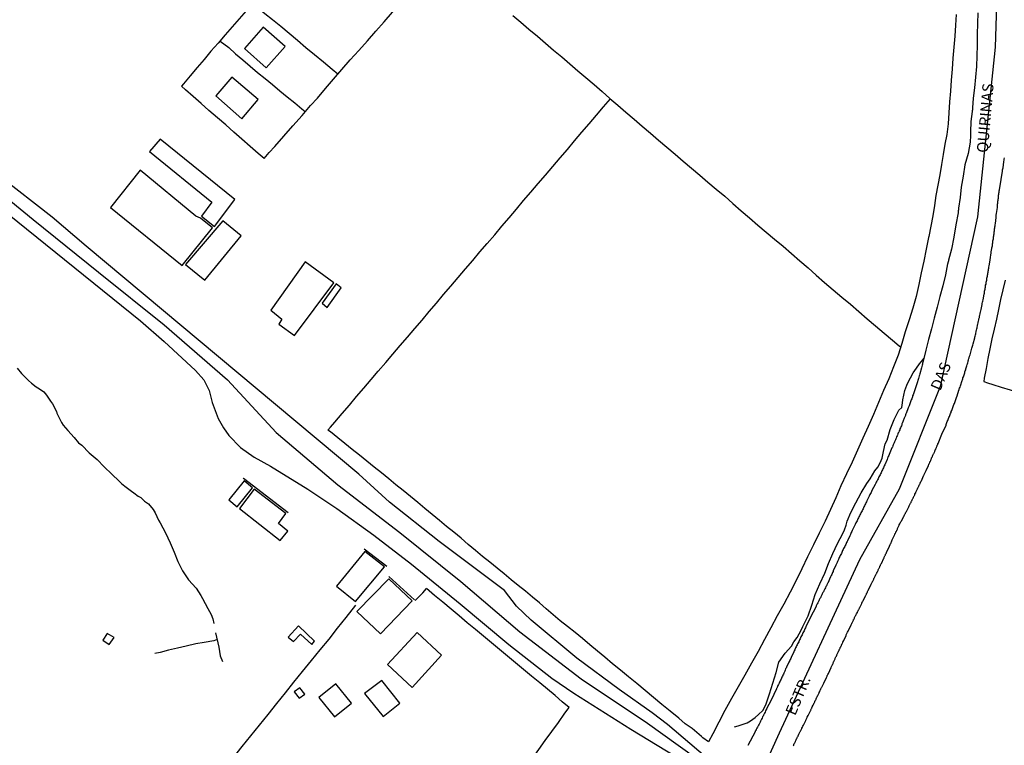
# Model space of a CAD drawing. Units: millimetres. Extents: x 190366 to 192776, y 1660434 to 1663208.
# Drawn here: x 192047 to 192269, y 1661007 to 1661171 of the extents above; entities that cross this region are included whole.
import ezdxf
from ezdxf.enums import TextEntityAlignment as Align

# ---------------------------------------------------------------- set-up
doc = ezdxf.new("R2010")
doc.units = ezdxf.units.MM
doc.header["$MEASUREMENT"] = 0
for name, color, linetype in [('IMAGEM', 7, 'CONTINUOUS'), ('V-EDIFICACAO', 2, 'CONTINUOUS'), ('V-EIXO_DE_LOGRADOURO', 3, 'CONTINUOUS'), ('V-LOTE', 1, 'CONTINUOUS'), ('V-NOME_DOS_LOGRADOUROS', 7, 'CONTINUOUS'), ('V-QUADRA', 2, 'CONTINUOUS'), ('V-TESTADA', 3, 'CONTINUOUS'), ('V-VALETA', 6, 'CONTINUOUS')]:
    doc.layers.add(name, color=color, linetype=linetype)
picture_1 = doc.add_image_def('image1.jpg', size_in_pixel=(4016, 4621))

msp = doc.modelspace()

# ---------------------------------------------------------------- linework, layer by layer
at = {"layer": 'V-EDIFICACAO'}
for points in [[(192101.69, 1661169.35), (192101.69, 1661169.35), (192097.47, 1661164.56), (192102.39, 1661160.21), (192106.69, 1661165.03), (192101.69, 1661169.35)], [(192094.64, 1661158.04), (192091.01, 1661153.85), (192096.87, 1661148.69), (192100.61, 1661153), (192094.64, 1661158.04)], [(192078.45, 1661144.05), (192076.04, 1661141.29), (192090.09, 1661129.82), (192087.74, 1661126.67), (192090.73, 1661124.29), (192095.29, 1661130.43), (192078.45, 1661144.05)], [(192073.88, 1661137.03), (192067.16, 1661128.64), (192083.37, 1661115.53), (192090.28, 1661124.03), (192087.55, 1661126.24), (192086.51, 1661126.67), (192073.88, 1661137.03)], [(192084.16, 1661115.72), (192088.52, 1661112.18), (192096.74, 1661122.25), (192092.57, 1661125.6), (192084.16, 1661115.72)], [(192103.46, 1661105.4), (192105.96, 1661103.4), (192105.25, 1661102.26), (192108.82, 1661099.72), (192117.7, 1661111.6), (192111.2, 1661116.37), (192103.46, 1661105.4)], [(192115.03, 1661106.99), (192116.18, 1661106.01), (192119.35, 1661110.48), (192118.21, 1661111.4), (192115.03, 1661106.99)], [(192093.94, 1661062.54), (192095.83, 1661060.99), (192099.33, 1661065.3), (192097.41, 1661066.85), (192093.94, 1661062.54)], [(192099.66, 1661064.94), (192096.32, 1661060.59), (192105.57, 1661053.34), (192107.28, 1661055.47), (192105.2, 1661057.22), (192106.86, 1661059.43), (192099.66, 1661064.94)], [(192118.26, 1661043.02), (192122.61, 1661039.57), (192129.1, 1661047.43), (192124.67, 1661050.91), (192118.26, 1661043.02)], [(192122.85, 1661037.29), (192128.23, 1661032.3), (192135.42, 1661039.74), (192130.13, 1661044.66), (192122.85, 1661037.29)], [(192109.67, 1661034.1), (192107.39, 1661031.53), (192108.54, 1661030.55), (192110.11, 1661032.16), (192112.7, 1661029.87), (192113.3, 1661030.64), (192109.67, 1661034.1)], [(192136.54, 1661032.56), (192129.78, 1661025.3), (192135.39, 1661020.1), (192142.06, 1661027.42), (192136.54, 1661032.56)], [(192066.44, 1661032.36), (192065.42, 1661030.87), (192066.85, 1661029.87), (192068, 1661031.46), (192066.44, 1661032.36)], [(192124.64, 1661018.77), (192128.81, 1661013.55), (192132.58, 1661016.58), (192128.54, 1661021.72), (192124.64, 1661018.77)], [(192110.01, 1661020.03), (192108.69, 1661019.18), (192109.82, 1661017.71), (192111.11, 1661018.62), (192110.01, 1661020.03)], [(192114.31, 1661017.86), (192117.85, 1661013.51), (192121.69, 1661016.58), (192118.1, 1661020.94), (192114.31, 1661017.86)]]:
    msp.add_lwpolyline(points, close=True, dxfattribs=at)
at = {"layer": 'V-EIXO_DE_LOGRADOURO'}
for points in [[(192154.74, 1661544.22), (192164.39, 1661526.25), (192176.05, 1661510.77), (192186.46, 1661500.69), (192211.4, 1661471.22), (192227.19, 1661449.75), (192231.67, 1661431.84), (192243.51, 1661393.85), (192251.58, 1661355.86), (192257.68, 1661317.7), (192262.52, 1661279.54), (192267.01, 1661241.38), (192268.45, 1661203.22), (192267.19, 1661164.88), (192263.24, 1661126.54), (192254.81, 1661088.2), (192245.48, 1661064.99), (192236.51, 1661048.99), (192218.39, 1661009.78), (192209.42, 1660989.97)], [(191893.57, 1661253.24), (191903.34, 1661245.04), (191924.82, 1661227.56), (191939.34, 1661216.49), (191953.1, 1661205.14), (191966.86, 1661193.79), (191980.62, 1661182.35), (191994.19, 1661170.91), (192008.04, 1661159.75), (192021.7, 1661148.5), (192035.74, 1661137.25), (192049.69, 1661125.9), (192064.49, 1661114), (192079.29, 1661102.1), (192093.62, 1661089.65), (192104.62, 1661077.75), (192118.57, 1661065.94), (192132.61, 1661055.15), (192146.37, 1661044.08), (192159.75, 1661032.73), (192173.6, 1661022.12), (192188.59, 1661012.07), (192203.01, 1661001.74), (192213.11, 1660998.12)]]:
    msp.add_lwpolyline(points, dxfattribs=at)
at = {"layer": 'V-LOTE'}
for points in [[(192101.95, 1661139.68), (192103.07, 1661141.05), (192104.33, 1661142.38), (192106.35, 1661144.75), (192108.42, 1661147.1), (192110.49, 1661149.4), (192112.37, 1661151.69), (192113.97, 1661153.32), (192115.8, 1661155.48), (192117.63, 1661157.64), (192119.52, 1661159.8), (192121.41, 1661161.96), (192123.3, 1661164.12), (192125.26, 1661166.28), (192127.2, 1661168.44), (192129.06, 1661170.6), (192130.92, 1661172.76), (192132.85, 1661174.92), (192134.78, 1661177.08), (192136.71, 1661179.24), (192138.64, 1661181.4), (192140.51, 1661183.56), (192141.79, 1661185.02), (192142.27, 1661185.68)], [(192099.24, 1661174.68), (192097.84, 1661173.05), (192096.26, 1661171.28), (192094.68, 1661169.45), (192093.14, 1661167.61), (192091.56, 1661165.77), (192089.9, 1661163.93), (192088.33, 1661162.09), (192086.77, 1661160.25), (192085.22, 1661158.41), (192083.67, 1661156.57), (192083.21, 1661156.05)], [(192118.58, 1661158.73), (192117.31, 1661159.83), (192115.32, 1661161.46), (192113.34, 1661163.09), (192111.36, 1661164.72), (192109.5, 1661166.35), (192107.61, 1661167.97), (192105.69, 1661169.49), (192103.83, 1661171.01), (192102.07, 1661172.38), (192100.52, 1661173.67), (192099.34, 1661174.66), (192099.24, 1661174.68)], [(192158.18, 1661172.04), (192159.96, 1661170.47), (192161.79, 1661168.9), (192163.7, 1661167.36), (192165.53, 1661165.78), (192167.35, 1661164.2), (192169.21, 1661162.66), (192171.04, 1661161.1), (192172.87, 1661159.54), (192174.69, 1661157.98), (192176.51, 1661156.42), (192178.33, 1661154.86), (192180.11, 1661153.29), (192181.93, 1661151.72), (192183.7, 1661150.14), (192185.55, 1661148.56), (192187.4, 1661146.98), (192189.25, 1661145.4), (192191.1, 1661143.81), (192192.95, 1661142.22), (192194.83, 1661140.66), (192196.7, 1661139.1), (192198.54, 1661137.51), (192200.4, 1661135.94), (192202.26, 1661134.37), (192204.12, 1661132.76), (192206.05, 1661131.16), (192207.91, 1661129.53), (192209.77, 1661127.9), (192211.65, 1661126.28), (192213.53, 1661124.66), (192215.41, 1661123.04), (192217.34, 1661121.46), (192219.25, 1661119.85), (192221.13, 1661118.22), (192223.04, 1661116.6), (192224.9, 1661114.95), (192226.76, 1661113.3), (192228.62, 1661111.65), (192230.6, 1661110.04), (192232.54, 1661108.38), (192234.49, 1661106.76), (192236.42, 1661105.14), (192238.28, 1661103.49), (192240.14, 1661101.84), (192242.08, 1661100.25), (192244, 1661098.64), (192245.53, 1661097.33), (192245.85, 1661097.02)], [(192258.4, 1661172.27), (192258.24, 1661169.8), (192258.08, 1661167.33), (192257.86, 1661164.84), (192257.67, 1661162.35), (192257.52, 1661159.87), (192257.24, 1661157.39), (192257.08, 1661154.93), (192256.91, 1661152.47), (192256.74, 1661150.01), (192256.57, 1661147.55), (192256.29, 1661145.13), (192255.81, 1661142.9), (192255.47, 1661140.62), (192255.07, 1661138.31), (192254.67, 1661136), (192254.23, 1661133.68), (192253.79, 1661131.36), (192253.49, 1661129.05), (192253.12, 1661126.74), (192252.66, 1661124.42), (192252.2, 1661122.09), (192252.17, 1661121.86), (192251.64, 1661119.18), (192251.05, 1661116.51), (192250.51, 1661113.85), (192249.93, 1661111.19), (192249.32, 1661108.53), (192248.6, 1661105.87), (192247.73, 1661103.21), (192246.86, 1661100.55), (192246.13, 1661097.91), (192245.31, 1661095.27), (192244.25, 1661092.61), (192243.15, 1661089.92), (192241.97, 1661087.23), (192241.97, 1661087.23), (192240.8, 1661084.54), (192239.68, 1661081.85), (192238.48, 1661079.16), (192237.29, 1661076.47), (192236.05, 1661073.78), (192234.84, 1661071.09), (192233.57, 1661068.4), (192232.35, 1661065.71), (192231.16, 1661063.04), (192229.98, 1661060.37), (192228.76, 1661057.7), (192227.44, 1661055.03), (192226.16, 1661052.35), (192224.8, 1661049.67), (192223.49, 1661046.99), (192222.19, 1661044.32), (192220.88, 1661041.65), (192219.41, 1661038.98), (192217.95, 1661036.31), (192216.5, 1661033.64), (192215.05, 1661030.97), (192213.6, 1661028.3), (192212.14, 1661025.63), (192210.59, 1661022.96), (192209.13, 1661020.29), (192207.59, 1661017.62), (192206.07, 1661014.95), (192204.76, 1661012.31), (192203.38, 1661009.67), (192202.37, 1661007.88)], [(192091.96, 1661166.24), (192093.92, 1661164.76), (192095.44, 1661163.36), (192097.13, 1661161.96), (192098.78, 1661160.56), (192100.43, 1661159.16), (192102.14, 1661157.79), (192103.85, 1661156.42), (192105.48, 1661155.01), (192107.16, 1661153.64), (192108.84, 1661152.27), (192110.47, 1661150.89), (192111.21, 1661150.28)], [(192101.95, 1661139.68), (192100.57, 1661140.84), (192098.75, 1661142.44), (192096.87, 1661144.04), (192095.1, 1661145.67), (192093.26, 1661147.3), (192091.38, 1661148.92), (192089.44, 1661150.51), (192087.67, 1661152.09), (192085.9, 1661153.67), (192084.12, 1661155.23), (192083.21, 1661156.05)], [(192116.29, 1661078.33), (192116.92, 1661079.01), (192117.88, 1661080.12), (192119.54, 1661082.04), (192121.19, 1661083.96), (192122.82, 1661085.88), (192124.46, 1661087.8), (192126.14, 1661089.72), (192127.74, 1661091.64), (192129.43, 1661093.56), (192131.01, 1661095.48), (192132.69, 1661097.4), (192134.36, 1661099.32), (192135.99, 1661101.24), (192137.62, 1661103.16), (192139.26, 1661105.08), (192140.87, 1661107.01), (192142.48, 1661108.94), (192144.17, 1661110.87), (192145.8, 1661112.8), (192147.44, 1661114.73), (192149.1, 1661116.66), (192150.69, 1661118.59), (192152.37, 1661120.52), (192154.05, 1661122.45), (192155.68, 1661124.38), (192157.32, 1661126.31), (192158.98, 1661128.24), (192160.58, 1661130.17), (192162.19, 1661132.1), (192163.87, 1661134.03), (192165.55, 1661135.96), (192167.23, 1661137.89), (192168.83, 1661139.82), (192170.5, 1661141.75), (192172.13, 1661143.68), (192173.76, 1661145.61), (192175.39, 1661147.54), (192177.05, 1661149.47), (192178.68, 1661151.39), (192180.25, 1661153.17)], [(192269.45, 1661112.23), (192268.95, 1661110.01), (192268.41, 1661107.79), (192267.97, 1661105.57), (192267.53, 1661103.35), (192267.01, 1661101.13), (192266.49, 1661098.91), (192266.01, 1661096.69), (192265.56, 1661094.47), (192265.18, 1661092.25), (192264.75, 1661090.03), (192264.65, 1661089.3)], [(192264.65, 1661089.3), (192265.44, 1661088.98), (192266.69, 1661088.65), (192268.6, 1661088), (192270.62, 1661087.4), (192272.65, 1661086.79), (192274.62, 1661086.14), (192276.68, 1661085.56), (192278.65, 1661084.95), (192280.64, 1661084.34), (192282.56, 1661083.68), (192284.64, 1661083.1), (192286.62, 1661082.46), (192288.69, 1661081.87), (192290.7, 1661081.22), (192292.67, 1661080.57), (192292.8, 1661080.53), (192293.9, 1661080.29)], [(192202.37, 1661007.88), (192201.13, 1661008.79), (192200.8, 1661009.07), (192199.74, 1661009.97), (192198.68, 1661010.87), (192197.1, 1661011.95), (192195.65, 1661013.17), (192193.76, 1661014.76), (192191.85, 1661016.33), (192189.99, 1661017.9), (192188.11, 1661019.46), (192186.22, 1661021.01), (192184.34, 1661022.54), (192182.51, 1661024.03), (192180.69, 1661025.5), (192178.99, 1661026.96), (192177.26, 1661028.37), (192175.55, 1661029.78), (192173.89, 1661031.18), (192172.23, 1661032.56), (192170.55, 1661033.9), (192168.87, 1661035.24), (192167.28, 1661036.58), (192165.7, 1661037.92), (192164.16, 1661039.26), (192162.59, 1661040.59), (192160.98, 1661041.91), (192159.37, 1661043.2), (192157.78, 1661044.49), (192156.19, 1661045.8), (192154.61, 1661047.12), (192152.96, 1661048.45), (192151.32, 1661049.78), (192149.68, 1661051.13), (192148.04, 1661052.48), (192146.44, 1661053.85), (192144.81, 1661055.21), (192143.18, 1661056.56), (192141.55, 1661057.91), (192139.92, 1661059.26), (192138.29, 1661060.61), (192136.64, 1661061.95), (192134.99, 1661063.29), (192133.35, 1661064.63), (192131.71, 1661065.97), (192130.11, 1661067.31), (192128.48, 1661068.65), (192126.81, 1661069.97), (192125.14, 1661071.29), (192123.47, 1661072.61), (192121.82, 1661073.93), (192120.19, 1661075.25), (192118.56, 1661076.57), (192116.93, 1661077.89), (192116.29, 1661078.33)], [(192136.04, 1661039.8), (192137.83, 1661041.56), (192138.65, 1661042.49)], [(192170.89, 1661015.64), (192169.33, 1661016.87), (192167.74, 1661018.3), (192165.98, 1661019.73), (192164.23, 1661021.21), (192162.4, 1661022.7), (192160.55, 1661024.19), (192158.76, 1661025.71), (192156.96, 1661027.23), (192155.12, 1661028.72), (192153.33, 1661030.24), (192151.54, 1661031.76), (192149.74, 1661033.28), (192147.85, 1661034.78), (192146.02, 1661036.32), (192144.19, 1661037.86), (192142.31, 1661039.39), (192140.48, 1661040.94), (192138.65, 1661042.49)], [(192122.57, 1661038.77), (192120.37, 1661035.94), (192118.42, 1661033.51), (192116.55, 1661031.08), (192114.54, 1661028.65), (192112.53, 1661026.22), (192110.52, 1661023.79), (192108.6, 1661021.36), (192106.67, 1661018.93), (192104.71, 1661016.5), (192102.75, 1661014.07), (192100.79, 1661011.64), (192098.83, 1661009.21), (192096.87, 1661006.78), (192094.91, 1661004.35), (192092.95, 1661001.92), (192090.99, 1660999.49), (192089.01, 1660997.06), (192087.03, 1660994.63), (192085.05, 1660992.2), (192083.45, 1660990.24), (192083.08, 1660989.8)], [(192152.31, 1660989.93), (192153.62, 1660991.76), (192155.12, 1660993.81), (192156.62, 1660995.86), (192158.12, 1660997.91), (192159.62, 1660999.96), (192161.12, 1661002.01), (192162.62, 1661004.06), (192164.02, 1661006.11), (192165.5, 1661008.16), (192166.98, 1661010.21), (192168.46, 1661012.26), (192169.94, 1661014.31), (192170.89, 1661015.64)]]:
    msp.add_lwpolyline(points, dxfattribs=at)
at = {"layer": 'V-QUADRA'}
for points in [[(192263.27, 1661172.63), (192263.2, 1661170.2), (192263.12, 1661167.76), (192263.16, 1661165.3), (192263.08, 1661162.87), (192262.96, 1661160.45), (192262.77, 1661158.05), (192262.55, 1661155.69), (192262.27, 1661153.35), (192262.1, 1661151.17), (192262.08, 1661151), (192262.06, 1661150.83), (192262.06, 1661150.66), (192262.04, 1661150.49), (192262, 1661150.31), (192261.73, 1661148.03), (192261.62, 1661145.71), (192261.64, 1661144.89), (192261.53, 1661143.39), (192261.09, 1661140.82), (192260.34, 1661138.25), (192259.95, 1661135.7), (192259.52, 1661133.19), (192259.27, 1661130.9), (192258.92, 1661128.49), (192258.93, 1661128.3), (192258.91, 1661128.09), (192258.87, 1661127.87), (192258.84, 1661127.43), (192258.34, 1661124.68), (192257.85, 1661121.95), (192257.32, 1661119.23), (192256.65, 1661116.69), (192256.62, 1661116.57), (192256.57, 1661116.35), (192256.51, 1661116.14), (192256.49, 1661115.97), (192256.45, 1661115.89), (192255.98, 1661113.41), (192255.98, 1661113.41), (192255.34, 1661110.94), (192254.7, 1661108.47), (192254.07, 1661106.06), (192253.43, 1661103.64), (192252.79, 1661101.22), (192252.15, 1661098.8), (192251.51, 1661096.38), (192250.94, 1661093.91), (192250.88, 1661093.7), (192250.81, 1661093.44), (192250.75, 1661093.19), (192250.69, 1661092.97), (192250.62, 1661092.69), (192250.54, 1661092.38), (192250.16, 1661090.99), (192250.09, 1661090.76), (192250.03, 1661090.55), (192249.94, 1661090.27), (192249.86, 1661089.97), (192249.46, 1661088.74), (192249.41, 1661088.55), (192249.33, 1661088.34), (192249.24, 1661088.08), (192249.18, 1661087.87), (192249.09, 1661087.66), (192249.03, 1661087.4), (192248.96, 1661087.19), (192248.88, 1661086.98), (192248.79, 1661086.72), (192248.73, 1661086.51), (192248.65, 1661086.3), (192248.54, 1661086.04), (192248.48, 1661085.83), (192248.41, 1661085.62), (192248.33, 1661085.36), (192248.24, 1661085.15), (192248.16, 1661084.94), (192248.07, 1661084.68), (192248.01, 1661084.47), (192247.92, 1661084.26), (192247.84, 1661084.05), (192247.75, 1661083.83), (192247.69, 1661083.62), (192247.56, 1661083.32), (192247.06, 1661082.07), (192247.03, 1661082), (192246.97, 1661081.79), (192246.92, 1661081.58), (192246.8, 1661081.32), (192246.67, 1661080.98), (192246.16, 1661079.81), (192246.14, 1661079.71), (192246.07, 1661079.5), (192246.01, 1661079.24), (192245.9, 1661079.03), (192245.82, 1661078.82), (192245.69, 1661078.56), (192245.63, 1661078.35), (192245.52, 1661078.14), (192245.41, 1661077.88), (192245.31, 1661077.67), (192245.22, 1661077.46), (192245.12, 1661077.2), (192245.05, 1661076.99), (192244.92, 1661076.78), (192244.82, 1661076.52), (192244.75, 1661076.31), (192244.67, 1661076.1), (192244.54, 1661075.84), (192244.46, 1661075.63), (192244.37, 1661075.42), (192244.24, 1661075.16), (192244.16, 1661074.95), (192244.05, 1661074.74), (192243.97, 1661074.48), (192243.86, 1661074.27), (192243.73, 1661073.95), (192243.23, 1661072.76), (192243.14, 1661072.57), (192243.03, 1661072.35), (192242.97, 1661072.14), (192242.88, 1661071.93), (192242.76, 1661071.63), (192242.23, 1661070.46), (192242.12, 1661070.23), (192242.03, 1661070.02), (192241.93, 1661069.76), (192241.82, 1661069.55), (192241.74, 1661069.34), (192241.61, 1661069.08), (192241.5, 1661068.87), (192241.44, 1661068.66), (192241.31, 1661068.4), (192241.21, 1661068.19), (192241.06, 1661067.98), (192240.93, 1661067.72), (192240.8, 1661067.51), (192240.72, 1661067.3), (192240.59, 1661067.04), (192240.46, 1661066.79), (192240.46, 1661066.79), (192240.33, 1661066.57), (192240.21, 1661066.32), (192240.04, 1661065.98), (192239.36, 1661064.68), (192239.36, 1661064.66), (192239.25, 1661064.4), (192239.14, 1661064.19), (192239.02, 1661063.98), (192238.89, 1661063.72), (192238.74, 1661063.38), (192238.21, 1661062.3), (192238.12, 1661062.11), (192238, 1661061.9), (192237.87, 1661061.64), (192237.76, 1661061.43), (192237.66, 1661061.22), (192237.53, 1661060.96), (192237.44, 1661060.75), (192237.34, 1661060.54), (192237.21, 1661060.28), (192237.1, 1661060.07), (192237, 1661059.86), (192236.87, 1661059.6), (192236.74, 1661059.39), (192236.63, 1661059.18), (192236.51, 1661058.92), (192236.4, 1661058.71), (192236.32, 1661058.5), (192236.19, 1661058.24), (192236.08, 1661058.03), (192235.98, 1661057.82), (192235.83, 1661057.56), (192235.74, 1661057.35), (192235.57, 1661057.01), (192234.96, 1661055.75), (192234.89, 1661055.6), (192234.81, 1661055.39), (192234.68, 1661055.18), (192234.59, 1661054.97), (192234.47, 1661054.75), (192234.34, 1661054.43), (192233.81, 1661053.29), (192233.74, 1661053.14), (192233.62, 1661052.88), (192233.49, 1661052.67), (192233.43, 1661052.46), (192233.3, 1661052.2), (192233.19, 1661051.99), (192233.06, 1661051.78), (192232.94, 1661051.52), (192232.85, 1661051.31), (192232.72, 1661051.1), (192232.6, 1661050.84), (192232.55, 1661050.63), (192232.43, 1661050.42), (192232.3, 1661050.16), (192232.19, 1661049.95), (192232.09, 1661049.74), (192231.96, 1661049.48), (192231.87, 1661049.27), (192231.79, 1661049.06), (192231.66, 1661048.8), (192231.58, 1661048.59), (192231.45, 1661048.38), (192231.36, 1661048.12), (192231.22, 1661047.78), (192230.6, 1661046.48), (192230.56, 1661046.38), (192230.43, 1661046.12), (192230.34, 1661045.91), (192230.26, 1661045.7), (192230.13, 1661045.44), (192230, 1661045.15), (192229.35, 1661043.72), (192229.3, 1661043.62), (192229.18, 1661043.36), (192229.05, 1661043.15), (192228.94, 1661042.94), (192228.81, 1661042.68), (192228.73, 1661042.47), (192228.6, 1661042.26), (192228.47, 1661042), (192228.37, 1661041.79), (192228.26, 1661041.58), (192228.13, 1661041.32), (192228, 1661041.11), (192227.92, 1661040.9), (192227.79, 1661040.64), (192227.69, 1661040.43), (192227.58, 1661040.22), (192227.45, 1661039.96), (192227.35, 1661039.75), (192227.24, 1661039.54), (192227.11, 1661039.28), (192226.98, 1661039.07), (192226.9, 1661038.86), (192226.77, 1661038.6), (192226.71, 1661038.47), (192226.67, 1661038.41), (192226.65, 1661038.33), (192226.65, 1661038.33), (192225.46, 1661036.07), (192224.42, 1661033.86), (192224.31, 1661033.63), (192224.2, 1661033.41), (192224.09, 1661033.2), (192223.99, 1661032.95), (192223.88, 1661032.73), (192223.75, 1661032.52), (192223.63, 1661032.27), (192223.54, 1661032.05), (192223.41, 1661031.84), (192223.29, 1661031.59), (192223.2, 1661031.37), (192223.12, 1661031.16), (192222.99, 1661030.91), (192222.86, 1661030.69), (192222.78, 1661030.48), (192222.63, 1661030.23), (192222.52, 1661030.01), (192222.42, 1661029.8), (192222.29, 1661029.55), (192222.2, 1661029.33), (192222.1, 1661029.12), (192221.97, 1661028.87), (192221.88, 1661028.65), (192221.78, 1661028.44), (192221.7, 1661028.29), (192221.65, 1661028.1), (192221.08, 1661026.97), (192221.08, 1661026.95), (192220.99, 1661026.7), (192220.86, 1661026.48), (192220.76, 1661026.23), (192220.59, 1661025.87), (192220.04, 1661024.72), (192219.95, 1661024.53), (192219.84, 1661024.32), (192219.72, 1661024.06), (192219.63, 1661023.85), (192219.55, 1661023.64), (192219.42, 1661023.38), (192219.33, 1661023.17), (192219.23, 1661022.96), (192219.1, 1661022.7), (192218.99, 1661022.49), (192218.89, 1661022.28), (192218.8, 1661022.02), (192218.69, 1661021.81), (192218.59, 1661021.6), (192218.46, 1661021.34), (192218.35, 1661021.09), (192218.23, 1661020.83), (192218.1, 1661020.58), (192218.01, 1661020.36), (192217.89, 1661020.11), (192217.82, 1661019.96), (192217.78, 1661019.89), (192217.74, 1661019.82), (192216.54, 1661017.28), (192215.51, 1661015.32), (192215.47, 1661015.26), (192215.38, 1661015.05), (192215.29, 1661014.84), (192215.17, 1661014.58), (192215.06, 1661014.37), (192214.98, 1661014.16), (192214.85, 1661013.9), (192214.74, 1661013.69), (192214.61, 1661013.48), (192214.51, 1661013.22), (192214.4, 1661013.01), (192214.27, 1661012.8), (192214.15, 1661012.54), (192214.06, 1661012.33), (192213.98, 1661012.12), (192213.85, 1661011.86), (192213.72, 1661011.65), (192213.62, 1661011.44), (192213.47, 1661011.18), (192213.34, 1661010.93), (192213.19, 1661010.61), (192213.17, 1661010.56), (192213.13, 1661010.48), (192213.11, 1661010.43), (192213.08, 1661010.41), (192213.08, 1661010.35), (192213.04, 1661010.35), (192212.98, 1661010.26), (192212.97, 1661010.15), (192211.27, 1661007.06)], [(191992.63, 1661168.57), (192073.96, 1661103.02), (192079.35, 1661098.36), (192086.42, 1661091.79), (192088.27, 1661089.66), (192089.5, 1661087.26), (192090.21, 1661084.52), (192091.55, 1661080.9), (192092.7, 1661078.85), (192093.91, 1661077.12), (192096.6, 1661074.37), (192099.68, 1661072.18), (192103.33, 1661070.17), (192111.8, 1661064.96), (192118.37, 1661060.58), (192126.76, 1661054.58), (192135.26, 1661048.02), (192146.25, 1661039.08), (192157.25, 1661029.82), (192166.99, 1661022.21), (192171.96, 1661018.82), (192184.8, 1661010.75), (192198.85, 1661002.22)], [(192201.69, 1661004.43), (192193.14, 1661011.74), (192189.64, 1661014.41), (192182.17, 1661019.65), (192172.63, 1661026.8), (192162.31, 1661035.36), (192158.99, 1661038.53), (192156.24, 1661042.05), (192141.47, 1661053.1), (192130.24, 1661062.01), (192123.34, 1661068.33), (192104.46, 1661084.12), (192061.65, 1661119.88), (192053.98, 1661126.47), (192029.95, 1661145.12)], [(192221.57, 1661006.97), (192221.65, 1661007.14), (192221.71, 1661007.27), (192221.8, 1661007.46), (192221.91, 1661007.61), (192221.97, 1661007.78), (192222.03, 1661007.91), (192222.08, 1661008.03), (192222.16, 1661008.16), (192222.25, 1661008.33), (192222.31, 1661008.5), (192222.37, 1661008.63), (192222.44, 1661008.82), (192222.54, 1661008.97), (192222.63, 1661009.14), (192222.69, 1661009.27), (192222.76, 1661009.39), (192222.82, 1661009.58), (192222.93, 1661009.73), (192222.99, 1661009.9), (192223.05, 1661010.03), (192223.12, 1661010.16), (192223.18, 1661010.29), (192223.27, 1661010.46), (192223.33, 1661010.59), (192223.39, 1661010.71), (192223.46, 1661010.84), (192223.52, 1661010.97), (192223.61, 1661011.14), (192223.65, 1661011.27), (192223.71, 1661011.41), (192223.84, 1661011.61), (192224.4, 1661012.69), (192224.41, 1661012.75), (192224.46, 1661012.88), (192224.54, 1661013.07), (192224.63, 1661013.22), (192224.67, 1661013.35), (192224.73, 1661013.48), (192224.8, 1661013.6), (192224.9, 1661013.81), (192225.46, 1661014.86), (192225.5, 1661014.92), (192225.56, 1661015.09), (192225.63, 1661015.26), (192225.69, 1661015.39), (192225.73, 1661015.43), (192225.75, 1661015.51), (192225.75, 1661015.56), (192225.86, 1661015.73), (192226.05, 1661016.13), (192226.07, 1661016.15), (192226.14, 1661016.28), (192226.2, 1661016.45), (192226.28, 1661016.64), (192226.37, 1661016.75), (192226.41, 1661016.9), (192226.43, 1661016.94), (192226.47, 1661017), (192226.54, 1661017.17), (192226.65, 1661017.34), (192226.71, 1661017.47), (192226.75, 1661017.6), (192226.84, 1661017.77), (192226.92, 1661017.96), (192226.94, 1661018), (192226.98, 1661018.07), (192227.05, 1661018.21), (192227.07, 1661018.26), (192227.11, 1661018.32), (192227.18, 1661018.49), (192227.26, 1661018.66), (192227.32, 1661018.79), (192227.39, 1661018.92), (192227.43, 1661019.04), (192227.54, 1661019.21), (192227.6, 1661019.38), (192227.67, 1661019.51), (192227.73, 1661019.64), (192227.81, 1661019.83), (192227.9, 1661019.98), (192227.94, 1661020.11), (192228.03, 1661020.24), (192228.07, 1661020.36), (192228.18, 1661020.53), (192228.24, 1661020.7), (192228.3, 1661020.83), (192228.37, 1661020.96), (192228.45, 1661021.15), (192228.56, 1661021.34), (192229.05, 1661022.34), (192229.07, 1661022.36), (192229.13, 1661022.53), (192229.22, 1661022.7), (192229.26, 1661022.83), (192229.33, 1661022.96), (192229.33, 1661022.96), (192229.39, 1661023.08), (192229.5, 1661023.29), (192230.11, 1661024.63), (192230.15, 1661024.7), (192230.22, 1661024.89), (192230.3, 1661025), (192230.35, 1661025.16), (192230.43, 1661025.29), (192230.49, 1661025.46), (192230.56, 1661025.59), (192230.6, 1661025.72), (192230.69, 1661025.89), (192230.75, 1661026.06), (192230.81, 1661026.19), (192230.88, 1661026.31), (192230.94, 1661026.44), (192231, 1661026.61), (192231.07, 1661026.78), (192231.13, 1661026.91), (192231.22, 1661027.1), (192231.3, 1661027.25), (192231.39, 1661027.42), (192231.43, 1661027.55), (192231.49, 1661027.67), (192231.56, 1661027.8), (192231.64, 1661027.97), (192231.71, 1661028.14), (192231.77, 1661028.27), (192231.81, 1661028.37), (192231.85, 1661028.46), (192231.92, 1661028.52), (192231.94, 1661028.61), (192232.02, 1661028.78), (192232.07, 1661028.91), (192232.13, 1661029.04), (192232.19, 1661029.16), (192232.28, 1661029.33), (192232.36, 1661029.52), (192232.43, 1661029.63), (192232.49, 1661029.76), (192232.53, 1661029.89), (192232.6, 1661030.05), (192232.68, 1661030.18), (192232.73, 1661030.31), (192232.79, 1661030.44), (192232.87, 1661030.57), (192232.96, 1661030.78), (192233.49, 1661031.9), (192233.55, 1661032.01), (192233.62, 1661032.18), (192233.68, 1661032.31), (192233.77, 1661032.5), (192233.85, 1661032.65), (192233.94, 1661032.84), (192234.04, 1661033.05), (192234.64, 1661034.33), (192234.7, 1661034.43), (192234.79, 1661034.6), (192234.83, 1661034.67), (192234.87, 1661034.73), (192234.93, 1661034.9), (192235, 1661035.03), (192235.08, 1661035.22), (192235.17, 1661035.39), (192235.19, 1661035.43), (192235.21, 1661035.47), (192235.25, 1661035.54), (192235.3, 1661035.67), (192235.38, 1661035.79), (192235.42, 1661035.92), (192235.51, 1661036.09), (192235.59, 1661036.26), (192235.68, 1661036.39), (192235.74, 1661036.49), (192235.81, 1661036.66), (192235.89, 1661036.81), (192235.98, 1661037), (192236.06, 1661037.11), (192236.1, 1661037.24), (192236.17, 1661037.38), (192236.25, 1661037.49), (192236.3, 1661037.66), (192236.38, 1661037.75), (192236.44, 1661037.94), (192236.53, 1661038.09), (192236.61, 1661038.26), (192236.68, 1661038.39), (192236.74, 1661038.52), (192236.81, 1661038.68), (192236.89, 1661038.81), (192236.97, 1661038.98), (192237.04, 1661039.11), (192237.08, 1661039.24), (192237.17, 1661039.37), (192237.25, 1661039.56), (192237.34, 1661039.72), (192237.89, 1661040.83), (192237.96, 1661040.98), (192238.02, 1661041.11), (192238.08, 1661041.24), (192238.08, 1661041.24), (192238.15, 1661041.36), (192238.23, 1661041.55), (192238.25, 1661041.6), (192238.27, 1661041.64), (192238.32, 1661041.7), (192238.36, 1661041.83), (192238.44, 1661041.96), (192238.49, 1661042.09), (192238.59, 1661042.3), (192239.15, 1661043.42), (192239.19, 1661043.51), (192239.27, 1661043.66), (192239.36, 1661043.79), (192239.42, 1661043.91), (192239.49, 1661044.04), (192239.55, 1661044.21), (192239.63, 1661044.34), (192239.68, 1661044.47), (192239.74, 1661044.59), (192239.8, 1661044.72), (192239.87, 1661044.89), (192239.95, 1661045.02), (192240.02, 1661045.15), (192240.06, 1661045.27), (192240.14, 1661045.44), (192240.17, 1661045.49), (192240.23, 1661045.59), (192240.29, 1661045.74), (192240.36, 1661045.87), (192240.42, 1661046), (192240.48, 1661046.12), (192240.57, 1661046.31), (192240.65, 1661046.48), (192240.72, 1661046.59), (192240.78, 1661046.72), (192240.82, 1661046.85), (192240.89, 1661047.01), (192240.97, 1661047.14), (192241.04, 1661047.29), (192241.1, 1661047.4), (192241.16, 1661047.57), (192241.27, 1661047.74), (192241.31, 1661047.87), (192241.38, 1661048), (192241.48, 1661048.18), (192242.06, 1661049.38), (192242.08, 1661049.44), (192242.14, 1661049.57), (192242.2, 1661049.74), (192242.27, 1661049.87), (192242.33, 1661049.99), (192242.4, 1661050.12), (192242.44, 1661050.25), (192242.55, 1661050.42), (192242.61, 1661050.55), (192242.65, 1661050.67), (192242.74, 1661050.84), (192243.31, 1661051.97), (192243.35, 1661052.12), (192243.37, 1661052.25), (192243.46, 1661052.42), (192243.52, 1661052.61), (192243.61, 1661052.71), (192243.67, 1661052.9), (192243.76, 1661053.05), (192243.78, 1661053.09), (192243.8, 1661053.12), (192243.82, 1661053.18), (192243.84, 1661053.22), (192243.84, 1661053.27), (192243.88, 1661053.33), (192243.91, 1661053.35), (192243.91, 1661053.44), (192243.95, 1661053.48), (192244.03, 1661053.65), (192244.1, 1661053.82), (192244.16, 1661053.95), (192244.22, 1661054.09), (192244.31, 1661054.26), (192244.39, 1661054.41), (192244.48, 1661054.58), (192244.52, 1661054.71), (192244.56, 1661054.84), (192244.67, 1661055.01), (192244.73, 1661055.18), (192244.78, 1661055.28), (192244.82, 1661055.37), (192244.86, 1661055.39), (192244.86, 1661055.45), (192244.88, 1661055.48), (192244.95, 1661055.64), (192244.99, 1661055.71), (192245.03, 1661055.77), (192245.09, 1661055.94), (192245.16, 1661056.07), (192245.22, 1661056.2), (192245.29, 1661056.37), (192245.37, 1661056.54), (192245.44, 1661056.67), (192245.5, 1661056.8), (192245.5, 1661056.8), (192245.54, 1661056.92), (192245.63, 1661057.11), (192245.71, 1661057.26), (192245.77, 1661057.39), (192245.82, 1661057.49), (192245.88, 1661057.56), (192245.92, 1661057.62), (192245.92, 1661057.66), (192245.95, 1661057.69), (192246.03, 1661057.79), (192246.48, 1661058.64), (192246.58, 1661058.84), (192246.65, 1661058.96), (192246.73, 1661059.13), (192246.82, 1661059.3), (192246.9, 1661059.43), (192246.97, 1661059.56), (192247.03, 1661059.73), (192247.16, 1661059.94), (192247.67, 1661060.94), (192247.71, 1661061), (192247.75, 1661061.17), (192247.86, 1661061.34), (192247.92, 1661061.47), (192248.01, 1661061.66), (192248.09, 1661061.81), (192248.18, 1661061.98), (192248.24, 1661062.11), (192248.31, 1661062.24), (192248.37, 1661062.36), (192248.43, 1661062.53), (192248.52, 1661062.7), (192248.6, 1661062.83), (192248.65, 1661062.96), (192248.75, 1661063.13), (192248.82, 1661063.3), (192248.88, 1661063.43), (192248.94, 1661063.55), (192249.01, 1661063.68), (192249.07, 1661063.85), (192249.16, 1661064.02), (192249.24, 1661064.15), (192249.28, 1661064.28), (192249.37, 1661064.4), (192249.41, 1661064.57), (192249.52, 1661064.74), (192249.58, 1661064.87), (192249.65, 1661065.06), (192249.75, 1661065.23), (192249.81, 1661065.38), (192249.9, 1661065.51), (192249.96, 1661065.64), (192250.03, 1661065.83), (192250.13, 1661065.98), (192250.18, 1661066.11), (192250.22, 1661066.23), (192250.28, 1661066.36), (192250.35, 1661066.49), (192250.43, 1661066.68), (192250.54, 1661066.87), (192251.03, 1661067.95), (192251.05, 1661068.02), (192251.11, 1661068.15), (192251.18, 1661068.27), (192251.24, 1661068.4), (192251.32, 1661068.59), (192251.41, 1661068.74), (192251.45, 1661068.87), (192251.54, 1661069), (192251.6, 1661069.19), (192252.13, 1661070.33), (192252.17, 1661070.4), (192252.22, 1661070.57), (192252.3, 1661070.74), (192252.34, 1661070.87), (192252.43, 1661070.99), (192252.47, 1661071.12), (192252.56, 1661071.29), (192252.64, 1661071.46), (192252.68, 1661071.59), (192252.73, 1661071.72), (192252.81, 1661071.84), (192252.85, 1661072.01), (192252.96, 1661072.18), (192253.02, 1661072.31), (192253.07, 1661072.44), (192253.13, 1661072.61), (192253.22, 1661072.78), (192253.28, 1661072.91), (192253.34, 1661073.03), (192253.39, 1661073.16), (192253.47, 1661073.33), (192253.53, 1661073.5), (192253.6, 1661073.63), (192253.66, 1661073.76), (192253.68, 1661073.84), (192253.73, 1661073.88), (192253.79, 1661074.05), (192253.85, 1661074.22), (192253.92, 1661074.35), (192253.92, 1661074.35), (192253.98, 1661074.48), (192254, 1661074.61), (192254.09, 1661074.78), (192254.13, 1661074.91), (192254.21, 1661075.03), (192254.24, 1661075.16), (192254.28, 1661075.25), (192254.32, 1661075.29), (192254.31, 1661075.31), (192255.17, 1661077.37), (192256.11, 1661079.43), (192256.13, 1661079.58), (192256.17, 1661079.79), (192256.26, 1661080.01), (192256.36, 1661080.26), (192256.47, 1661080.47), (192256.58, 1661080.69), (192256.66, 1661080.94), (192256.75, 1661081.15), (192256.85, 1661081.37), (192256.94, 1661081.62), (192257.02, 1661081.83), (192257.13, 1661082.05), (192257.23, 1661082.3), (192257.28, 1661082.51), (192257.38, 1661082.73), (192257.49, 1661082.98), (192257.55, 1661083.19), (192257.64, 1661083.41), (192257.74, 1661083.66), (192257.81, 1661083.88), (192257.89, 1661084.09), (192258, 1661084.34), (192258.06, 1661084.56), (192258.15, 1661084.77), (192258.23, 1661085.02), (192258.3, 1661085.24), (192258.4, 1661085.45), (192258.47, 1661085.7), (192258.59, 1661086.04), (192259.02, 1661087.3), (192259.04, 1661087.32), (192259.1, 1661087.57), (192259.17, 1661087.79), (192259.27, 1661088), (192259.36, 1661088.3), (192259.77, 1661089.55), (192259.81, 1661089.7), (192259.89, 1661089.91), (192259.93, 1661090.12), (192260.04, 1661090.38), (192260.1, 1661090.59), (192260.19, 1661090.8), (192260.25, 1661091.06), (192260.32, 1661091.27), (192260.38, 1661091.48), (192260.46, 1661091.74), (192260.55, 1661091.95), (192260.59, 1661092.16), (192260.68, 1661092.42), (192260.72, 1661092.63), (192260.8, 1661092.84), (192260.89, 1661093.1), (192260.95, 1661093.31), (192261.02, 1661093.53), (192261.08, 1661093.78), (192261.14, 1661093.99), (192261.21, 1661094.21), (192261.27, 1661094.46), (192261.36, 1661094.67), (192261.44, 1661094.99), (192261.53, 1661095.31), (192261.95, 1661096.82), (192262.01, 1661097.05), (192262.1, 1661097.27), (192262.14, 1661097.48), (192262.23, 1661097.82), (192262.59, 1661099.2), (192262.63, 1661099.35), (192262.72, 1661099.56), (192262.76, 1661099.82), (192262.82, 1661100.03), (192262.84, 1661100.24), (192262.91, 1661100.5), (192262.93, 1661100.71), (192262.99, 1661100.92), (192263.06, 1661101.18), (192263.12, 1661101.39), (192263.14, 1661101.6), (192263.2, 1661101.86), (192263.25, 1661102.07), (192263.31, 1661102.28), (192263.38, 1661102.54), (192263.4, 1661102.75), (192263.44, 1661102.96), (192263.5, 1661103.22), (192263.55, 1661103.43), (192263.61, 1661103.64), (192263.63, 1661103.75), (192263.63, 1661103.9), (192263.63, 1661103.9), (192263.69, 1661104.11), (192263.74, 1661104.32), (192263.78, 1661104.58), (192263.82, 1661104.79), (192263.89, 1661105), (192263.95, 1661105.26), (192264.01, 1661105.6), (192264.27, 1661106.68), (192264.27, 1661106.75), (192264.27, 1661106.96), (192264.33, 1661107.21), (192264.4, 1661107.43), (192264.46, 1661107.77), (192264.74, 1661109.06), (192264.76, 1661109.25), (192264.78, 1661109.47), (192264.8, 1661109.68), (192264.88, 1661109.93), (192264.91, 1661110.15), (192264.93, 1661110.36), (192265.01, 1661110.61), (192265.04, 1661110.83), (192265.06, 1661111.04), (192265.14, 1661111.3), (192265.16, 1661111.51), (192265.18, 1661111.72), (192265.25, 1661111.98), (192265.29, 1661112.19), (192265.31, 1661112.4), (192265.35, 1661112.66), (192265.42, 1661112.87), (192265.44, 1661113.08), (192265.48, 1661113.34), (192265.52, 1661113.55), (192265.55, 1661113.76), (192265.61, 1661114.02), (192265.65, 1661114.23), (192265.67, 1661114.44), (192265.69, 1661114.7), (192265.74, 1661114.91), (192265.8, 1661115.12), (192265.84, 1661115.46), (192266.06, 1661116.71), (192266.06, 1661116.78), (192266.1, 1661116.99), (192266.14, 1661117.2), (192266.18, 1661117.46), (192266.23, 1661117.8), (192266.4, 1661119.09), (192266.44, 1661119.24), (192266.48, 1661119.5), (192266.54, 1661119.71), (192266.57, 1661119.92), (192266.57, 1661120.18), (192266.63, 1661120.39), (192266.65, 1661120.61), (192266.69, 1661120.86), (192266.71, 1661121.07), (192266.76, 1661121.29), (192266.8, 1661121.54), (192266.82, 1661121.75), (192266.82, 1661121.97), (192266.88, 1661122.22), (192266.91, 1661122.43), (192266.95, 1661122.65), (192266.95, 1661122.9), (192266.99, 1661123.11), (192267.03, 1661123.33), (192267.08, 1661123.58), (192267.08, 1661123.79), (192267.1, 1661124.01), (192267.14, 1661124.26), (192267.18, 1661124.47), (192267.2, 1661124.69), (192267.25, 1661125.03), (192267.42, 1661126.36), (192267.42, 1661126.43), (192267.46, 1661126.64), (192267.46, 1661126.9), (192267.52, 1661127.24), (192267.72, 1661128.62), (192267.71, 1661128.68), (192267.71, 1661128.94), (192267.73, 1661129.15), (192267.76, 1661129.36), (192267.8, 1661129.62), (192267.84, 1661129.83), (192267.84, 1661130.04), (192267.86, 1661130.3), (192267.9, 1661130.51), (192267.93, 1661130.72), (192267.97, 1661130.98), (192267.97, 1661131.19), (192267.99, 1661131.4), (192268.03, 1661131.66), (192268.07, 1661131.87), (192268.1, 1661132.08), (192268.1, 1661132.34), (192268.12, 1661132.4), (192268.14, 1661132.48), (192268.14, 1661132.48), (192268.16, 1661132.55), (192268.16, 1661132.6), (192268.55, 1661134.98), (192268.86, 1661136.84), (192268.9, 1661137.14), (192268.99, 1661137.57), (192269.14, 1661138.91), (192269.16, 1661139.01), (192269.22, 1661139.31), (192269.24, 1661139.57), (192269.29, 1661139.86)]]:
    msp.add_lwpolyline(points, dxfattribs=at)
at = {"layer": 'V-TESTADA'}
for points in [[(192258.4, 1661172.27), (192258.24, 1661169.8), (192258.08, 1661167.33), (192257.86, 1661164.84), (192257.67, 1661162.35), (192257.52, 1661159.87), (192257.24, 1661157.39), (192257.08, 1661154.93), (192256.91, 1661152.47), (192256.74, 1661150.01), (192256.57, 1661147.55), (192256.29, 1661145.13), (192255.81, 1661142.9), (192255.47, 1661140.62), (192255.07, 1661138.31), (192254.67, 1661136), (192254.23, 1661133.68), (192253.79, 1661131.36), (192253.49, 1661129.05), (192253.12, 1661126.74), (192252.66, 1661124.42), (192252.2, 1661122.09), (192252.17, 1661121.86), (192251.64, 1661119.18), (192251.05, 1661116.51), (192250.51, 1661113.85), (192249.93, 1661111.19), (192249.32, 1661108.53), (192248.6, 1661105.87), (192247.73, 1661103.21), (192246.86, 1661100.55), (192246.13, 1661097.91), (192245.31, 1661095.27), (192244.25, 1661092.61), (192243.15, 1661089.92), (192241.97, 1661087.23), (192241.97, 1661087.23), (192240.8, 1661084.54), (192239.68, 1661081.85), (192238.48, 1661079.16), (192237.29, 1661076.47), (192236.05, 1661073.78), (192234.84, 1661071.09), (192233.57, 1661068.4), (192232.35, 1661065.71), (192231.16, 1661063.04), (192229.98, 1661060.37), (192228.76, 1661057.7), (192227.44, 1661055.03), (192226.16, 1661052.35), (192224.8, 1661049.67), (192223.49, 1661046.99), (192222.19, 1661044.32), (192220.88, 1661041.65), (192219.41, 1661038.98), (192217.95, 1661036.31), (192216.5, 1661033.64), (192215.05, 1661030.97), (192213.6, 1661028.3), (192212.14, 1661025.63), (192210.59, 1661022.96), (192209.13, 1661020.29), (192207.59, 1661017.62), (192206.07, 1661014.95), (192204.76, 1661012.31), (192203.38, 1661009.67), (192202.37, 1661007.88)], [(192269.45, 1661112.23), (192268.95, 1661110.01), (192268.41, 1661107.79), (192267.97, 1661105.57), (192267.53, 1661103.35), (192267.01, 1661101.13), (192266.49, 1661098.91), (192266.01, 1661096.69), (192265.56, 1661094.47), (192265.18, 1661092.25), (192264.75, 1661090.03), (192264.65, 1661089.3)], [(192202.37, 1661007.88), (192201.13, 1661008.79), (192200.8, 1661009.07), (192199.74, 1661009.97), (192198.68, 1661010.87), (192197.1, 1661011.95), (192195.65, 1661013.17), (192193.76, 1661014.76), (192191.85, 1661016.33), (192189.99, 1661017.9), (192188.11, 1661019.46), (192186.22, 1661021.01), (192184.34, 1661022.54), (192182.51, 1661024.03), (192180.69, 1661025.5), (192178.99, 1661026.96), (192177.26, 1661028.37), (192175.55, 1661029.78), (192173.89, 1661031.18), (192172.23, 1661032.56), (192170.55, 1661033.9), (192168.87, 1661035.24), (192167.28, 1661036.58), (192165.7, 1661037.92), (192164.16, 1661039.26), (192162.59, 1661040.59), (192160.98, 1661041.91), (192159.37, 1661043.2), (192157.78, 1661044.49), (192156.19, 1661045.8), (192154.61, 1661047.12), (192152.96, 1661048.45), (192151.32, 1661049.78), (192149.68, 1661051.13), (192148.04, 1661052.48), (192146.44, 1661053.85), (192144.81, 1661055.21), (192143.18, 1661056.56), (192141.55, 1661057.91), (192139.92, 1661059.26), (192138.29, 1661060.61), (192136.64, 1661061.95), (192134.99, 1661063.29), (192133.35, 1661064.63), (192131.71, 1661065.97), (192130.11, 1661067.31), (192128.48, 1661068.65), (192126.81, 1661069.97), (192125.14, 1661071.29), (192123.47, 1661072.61), (192121.82, 1661073.93), (192120.19, 1661075.25), (192118.56, 1661076.57), (192116.93, 1661077.89), (192116.29, 1661078.33)], [(192107.33, 1661059.58), (192097.27, 1661067.37), (192097.18, 1661067.44)], [(192124.56, 1661051.5), (192129.64, 1661047.58)], [(192130.13, 1661045.21), (192135.91, 1661039.92)], [(192170.89, 1661015.64), (192169.33, 1661016.87), (192167.74, 1661018.3), (192165.98, 1661019.73), (192164.23, 1661021.21), (192162.4, 1661022.7), (192160.55, 1661024.19), (192158.76, 1661025.71), (192156.96, 1661027.23), (192155.12, 1661028.72), (192153.33, 1661030.24), (192151.54, 1661031.76), (192149.74, 1661033.28), (192147.85, 1661034.78), (192146.02, 1661036.32), (192144.19, 1661037.86), (192142.31, 1661039.39), (192140.48, 1661040.94), (192138.65, 1661042.49)]]:
    msp.add_lwpolyline(points, dxfattribs=at)
at = {"layer": 'V-VALETA'}
for points in [[(192208.25, 1661011.22), (192209.13, 1661011.46), (192211.16, 1661012.12), (192211.87, 1661012.57), (192212.95, 1661013.34), (192213.73, 1661014), (192214.67, 1661014.95), (192215.38, 1661016.21), (192216.15, 1661018.68), (192216.91, 1661021.11), (192217.67, 1661023.54), (192218.31, 1661025.85), (192219.71, 1661027.88), (192221.13, 1661029.5), (192221.66, 1661030.44), (192222.41, 1661031.47), (192223.32, 1661033.08), (192223.72, 1661033.9), (192224.91, 1661036.33), (192225.77, 1661038.74), (192226.52, 1661041.15), (192227.57, 1661043.56), (192228.68, 1661045.94), (192229.5, 1661048.14), (192230.54, 1661050.42), (192231.58, 1661052.7), (192232.78, 1661054.96), (192233.16, 1661055.78), (192233.49, 1661056.82), (192233.71, 1661057.71), (192234.55, 1661059.66), (192235.73, 1661061.87), (192236.9, 1661064.1), (192238.22, 1661066.26), (192238.91, 1661067.33), (192240.03, 1661069.09), (192240.67, 1661069.95), (192241.13, 1661070.75), (192241.45, 1661071.43), (192241.66, 1661071.98), (192241.94, 1661073.47), (192242.31, 1661075.17), (192242.76, 1661076.02), (192243.45, 1661078.44), (192244.38, 1661080.73), (192245.43, 1661082.84), (192246.12, 1661083.44), (192246.25, 1661084.5), (192246.35, 1661085.18), (192246.8, 1661087.23), (192247.22, 1661088.45), (192247.48, 1661089.02), (192248.03, 1661090.16), (192248.64, 1661091.28), (192249.39, 1661092.29), (192250.09, 1661093.26), (192250.82, 1661094.19), (192251.07, 1661094.46)], [(192046.12, 1661092.33), (192047.03, 1661091.1), (192047.79, 1661090.36), (192048.68, 1661089.51), (192049.35, 1661088.91), (192050.38, 1661088.11), (192051.17, 1661087.66), (192052.08, 1661086.94), (192052.68, 1661086.19), (192053.62, 1661084.84), (192054.08, 1661084.23), (192054.95, 1661082.54), (192055.08, 1661082.11), (192056.09, 1661080.05), (192056.52, 1661079.39), (192057.54, 1661078.2), (192058.96, 1661076.62), (192059.97, 1661075.44), (192060.73, 1661074.91), (192062.38, 1661073.2), (192064.2, 1661071.67), (192065.75, 1661070), (192067.48, 1661068.38), (192069.13, 1661066.79), (192069.72, 1661066.14), (192070.7, 1661065.44), (192071.9, 1661064.53), (192072.43, 1661064.17), (192073.46, 1661063.35), (192074.07, 1661063.09), (192074.88, 1661062.26), (192075.8, 1661061.62), (192076.83, 1661060.35), (192077.3, 1661059.59), (192078.03, 1661057.98), (192078.38, 1661057.35), (192079.59, 1661055.11), (192080.65, 1661052.83), (192081.55, 1661050.72), (192082.41, 1661048.59), (192083.47, 1661046.49), (192084.79, 1661044.48), (192086.54, 1661042.58), (192087.59, 1661040.95), (192088, 1661040.28), (192089.21, 1661037.96), (192089.21, 1661037.96), (192089.93, 1661036.64), (192090.29, 1661035.63), (192090.53, 1661034.6)], [(192090.96, 1661032.5), (192091.68, 1661029.25), (192091.98, 1661027.28), (192092.51, 1661026)], [(192091.29, 1661030.99), (192090.53, 1661030.72), (192088.39, 1661030.33), (192086.47, 1661030.03), (192084.33, 1661029.48), (192082.3, 1661029.01), (192080.33, 1661028.57), (192078.45, 1661028.06), (192077.23, 1661027.79)]]:
    msp.add_lwpolyline(points, dxfattribs=at)

# ---------------------------------------------------------------- texts
at = {"layer": 'V-NOME_DOS_LOGRADOUROS'}
for s, rotation, p in [('QUIRINAS', 85, (192266.29, 1661140.82)), ('DAS', 67, (192255.52, 1661086.73)), ('ESTR.', 67, (192222.7, 1661013.32))]:
    msp.add_text(s, height=2.5, rotation=rotation, dxfattribs=at).set_placement(p, align=Align.BOTTOM_LEFT)

# ---------------------------------------------------------------- referenced raster images: frames only (the image files are external)
at = {"layer": 'IMAGEM'}
image = msp.add_image(picture_1, insert=(190365.88, 1660434.22), size_in_units=(2410.2, 2773.29), dxfattribs=at)
image.dxf.flags = 7

doc.saveas('drawing.dxf')
